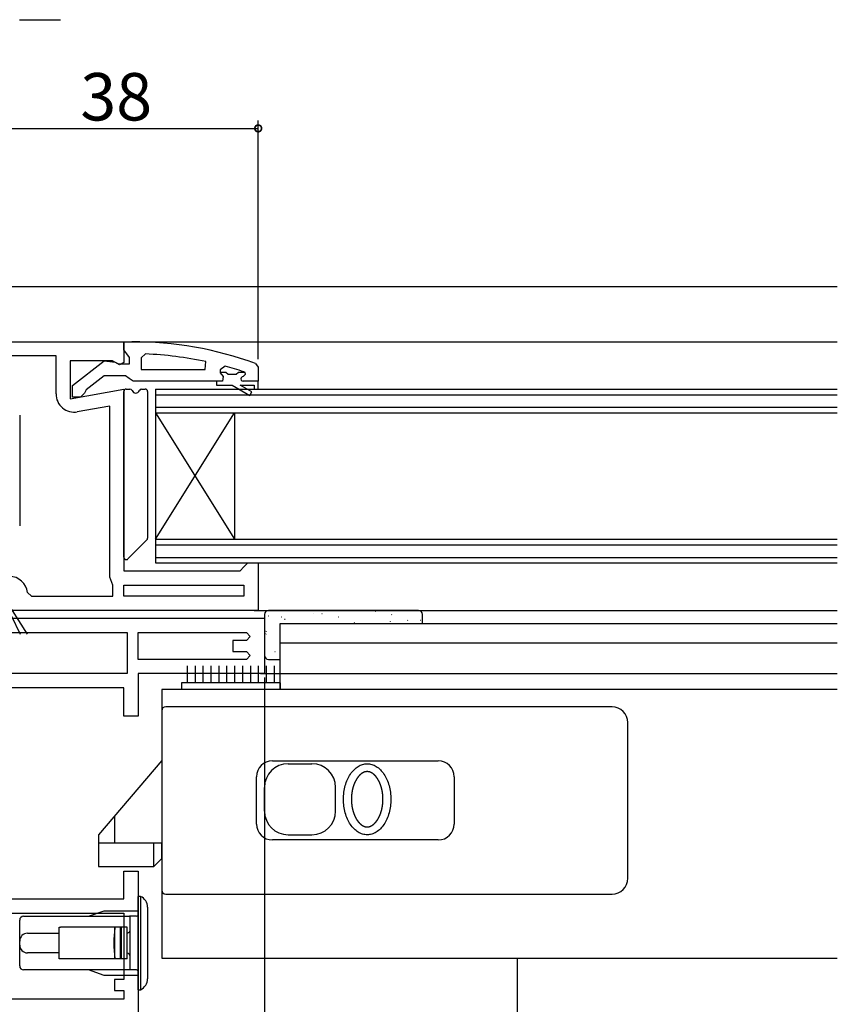
# Model space of a CAD drawing. Extents: x 0 to 1050, y 0 to 1569.
# Drawn here: x 290 to 394, y 1266 to 1391 of the extents above; entities that cross this region are included whole.
import ezdxf

# ---------------------------------------------------------------- set-up
doc = ezdxf.new("R2010")
doc.units = 0
doc.header["$LTSCALE"] = 5
doc.layers.get('0').update_dxf_attribs({"linetype": 'CONTINUOUS'})
for name, color, linetype in [('YKK_11', 7, 'CONTINUOUS'), ('YKK_12', 2, 'CONTINUOUS'), ('YKK_13', 4, 'CONTINUOUS'), ('YKK_D', 6, 'CONTINUOUS')]:
    doc.layers.add(name, color=color, linetype=linetype)
doc.styles.get("Standard").update_dxf_attribs({"font": 'txt', "bigfont": 'EXTFONT'})

msp = doc.modelspace()

# ---------------------------------------------------------------- linework, layer by layer
msp.add_polyline3d([(334, 1295.51, 0), (333.984, 1295.51, 0), (333.969, 1295.51, 0), (333.953, 1295.51, 0), (333.937, 1295.51, 0), (333.922, 1295.51, 0), (333.906, 1295.51, 0), (333.891, 1295.5, 0), (333.875, 1295.5, 0), (333.86, 1295.5, 0), (333.844, 1295.5, 0), (333.828, 1295.5, 0), (333.813, 1295.49, 0), (333.798, 1295.49, 0), (333.782, 1295.49, 0), (333.767, 1295.48, 0), (333.752, 1295.48, 0), (333.736, 1295.47, 0), (333.721, 1295.47, 0), (333.706, 1295.47, 0), (333.691, 1295.46, 0), (333.676, 1295.46, 0), (333.661, 1295.45, 0), (333.646, 1295.45, 0), (333.632, 1295.44, 0), (333.617, 1295.44, 0), (333.602, 1295.43, 0), (333.588, 1295.42, 0), (333.573, 1295.42, 0), (333.559, 1295.41, 0), (333.545, 1295.41, 0), (333.53, 1295.4, 0), (333.516, 1295.39, 0), (333.502, 1295.39, 0), (333.488, 1295.38, 0), (333.474, 1295.37, 0), (333.46, 1295.36, 0), (333.447, 1295.36, 0), (333.433, 1295.35, 0), (333.419, 1295.34, 0), (333.406, 1295.33, 0), (333.392, 1295.33, 0), (333.379, 1295.32, 0), (333.366, 1295.31, 0), (333.353, 1295.3, 0), (333.34, 1295.29, 0), (333.327, 1295.28, 0), (333.314, 1295.27, 0), (333.301, 1295.27, 0), (333.288, 1295.26, 0), (333.275, 1295.25, 0), (333.263, 1295.24, 0), (333.25, 1295.23, 0), (333.238, 1295.22, 0), (333.225, 1295.21, 0), (333.213, 1295.2, 0), (333.201, 1295.19, 0), (333.189, 1295.18, 0), (333.177, 1295.17, 0), (333.165, 1295.16, 0), (333.153, 1295.15, 0), (333.141, 1295.14, 0), (333.13, 1295.13, 0), (333.118, 1295.12, 0), (333.106, 1295.11, 0), (333.095, 1295.1, 0), (333.083, 1295.09, 0), (333.072, 1295.08, 0), (333.061, 1295.06, 0), (333.05, 1295.05, 0), (333.039, 1295.04, 0), (333.028, 1295.03, 0), (333.017, 1295.02, 0), (333.006, 1295.01, 0), (332.995, 1295, 0), (332.984, 1294.99, 0), (332.974, 1294.97, 0), (332.963, 1294.96, 0), (332.953, 1294.95, 0), (332.942, 1294.94, 0), (332.932, 1294.93, 0), (332.922, 1294.92, 0), (332.912, 1294.9, 0), (332.901, 1294.89, 0), (332.891, 1294.88, 0), (332.881, 1294.87, 0), (332.872, 1294.86, 0), (332.862, 1294.84, 0), (332.852, 1294.83, 0), (332.842, 1294.82, 0), (332.833, 1294.81, 0), (332.823, 1294.79, 0), (332.814, 1294.78, 0), (332.804, 1294.77, 0), (332.795, 1294.76, 0), (332.786, 1294.74, 0), (332.776, 1294.73, 0), (332.767, 1294.72, 0), (332.758, 1294.71, 0), (332.749, 1294.69, 0), (332.74, 1294.68, 0), (332.731, 1294.67, 0), (332.723, 1294.65, 0), (332.714, 1294.64, 0), (332.705, 1294.63, 0), (332.697, 1294.62, 0), (332.688, 1294.6, 0), (332.68, 1294.59, 0), (332.671, 1294.58, 0), (332.663, 1294.56, 0), (332.655, 1294.55, 0), (332.646, 1294.54, 0), (332.638, 1294.52, 0), (332.63, 1294.51, 0), (332.622, 1294.5, 0), (332.614, 1294.48, 0), (332.606, 1294.47, 0), (332.598, 1294.46, 0), (332.59, 1294.44, 0), (332.583, 1294.43, 0), (332.575, 1294.41, 0), (332.567, 1294.4, 0), (332.56, 1294.39, 0), (332.552, 1294.37, 0), (332.545, 1294.36, 0), (332.538, 1294.35, 0), (332.53, 1294.33, 0), (332.523, 1294.32, 0), (332.516, 1294.3, 0), (332.509, 1294.29, 0), (332.502, 1294.28, 0), (332.495, 1294.26, 0), (332.488, 1294.25, 0), (332.481, 1294.23, 0), (332.474, 1294.22, 0), (332.467, 1294.21, 0), (332.46, 1294.19, 0), (332.454, 1294.18, 0), (332.447, 1294.16, 0), (332.44, 1294.15, 0), (332.434, 1294.14, 0), (332.427, 1294.12, 0), (332.421, 1294.11, 0), (332.415, 1294.09, 0), (332.408, 1294.08, 0), (332.402, 1294.06, 0), (332.396, 1294.05, 0), (332.39, 1294.04, 0), (332.384, 1294.02, 0), (332.378, 1294.01, 0), (332.372, 1293.99, 0), (332.366, 1293.98, 0), (332.36, 1293.96, 0), (332.354, 1293.95, 0), (332.348, 1293.93, 0), (332.343, 1293.92, 0), (332.337, 1293.9, 0), (332.331, 1293.89, 0), (332.326, 1293.88, 0), (332.32, 1293.86, 0), (332.315, 1293.85, 0), (332.309, 1293.83, 0), (332.304, 1293.82, 0), (332.299, 1293.8, 0), (332.293, 1293.79, 0), (332.288, 1293.77, 0), (332.283, 1293.76, 0), (332.278, 1293.74, 0), (332.273, 1293.73, 0), (332.268, 1293.71, 0), (332.263, 1293.7, 0), (332.258, 1293.68, 0), (332.253, 1293.67, 0), (332.248, 1293.65, 0), (332.244, 1293.64, 0), (332.239, 1293.62, 0), (332.234, 1293.61, 0), (332.23, 1293.59, 0), (332.225, 1293.58, 0), (332.221, 1293.56, 0), (332.216, 1293.55, 0), (332.212, 1293.53, 0), (332.207, 1293.52, 0), (332.203, 1293.5, 0), (332.199, 1293.49, 0), (332.195, 1293.47, 0), (332.191, 1293.46, 0), (332.186, 1293.44, 0), (332.182, 1293.43, 0), (332.178, 1293.41, 0), (332.174, 1293.4, 0), (332.17, 1293.38, 0), (332.167, 1293.37, 0), (332.163, 1293.35, 0), (332.159, 1293.34, 0), (332.155, 1293.32, 0), (332.151, 1293.31, 0), (332.148, 1293.29, 0), (332.144, 1293.28, 0), (332.141, 1293.26, 0), (332.137, 1293.25, 0), (332.134, 1293.23, 0), (332.13, 1293.22, 0), (332.127, 1293.2, 0), (332.124, 1293.19, 0), (332.12, 1293.17, 0), (332.117, 1293.16, 0), (332.114, 1293.14, 0), (332.111, 1293.12, 0), (332.108, 1293.11, 0), (332.105, 1293.09, 0), (332.102, 1293.08, 0), (332.099, 1293.06, 0), (332.096, 1293.05, 0), (332.093, 1293.03, 0), (332.09, 1293.02, 0), (332.087, 1293, 0), (332.084, 1292.99, 0), (332.082, 1292.97, 0), (332.079, 1292.96, 0), (332.077, 1292.94, 0), (332.074, 1292.92, 0), (332.071, 1292.91, 0), (332.069, 1292.89, 0), (332.067, 1292.88, 0), (332.064, 1292.86, 0), (332.062, 1292.85, 0), (332.06, 1292.83, 0), (332.057, 1292.82, 0), (332.055, 1292.8, 0), (332.053, 1292.79, 0), (332.051, 1292.77, 0), (332.049, 1292.75, 0), (332.047, 1292.74, 0), (332.045, 1292.72, 0), (332.043, 1292.71, 0), (332.041, 1292.69, 0), (332.039, 1292.68, 0), (332.037, 1292.66, 0), (332.035, 1292.65, 0), (332.034, 1292.63, 0), (332.032, 1292.61, 0), (332.03, 1292.6, 0), (332.029, 1292.58, 0), (332.027, 1292.57, 0), (332.026, 1292.55, 0), (332.024, 1292.54, 0), (332.023, 1292.52, 0), (332.021, 1292.51, 0), (332.02, 1292.49, 0), (332.019, 1292.47, 0), (332.018, 1292.46, 0), (332.016, 1292.44, 0), (332.015, 1292.43, 0), (332.014, 1292.41, 0), (332.013, 1292.4, 0), (332.012, 1292.38, 0), (332.011, 1292.37, 0), (332.01, 1292.35, 0), (332.009, 1292.33, 0), (332.008, 1292.32, 0), (332.007, 1292.3, 0), (332.007, 1292.29, 0), (332.006, 1292.27, 0), (332.005, 1292.26, 0), (332.005, 1292.24, 0), (332.004, 1292.22, 0), (332.003, 1292.21, 0), (332.003, 1292.19, 0), (332.002, 1292.18, 0), (332.002, 1292.16, 0), (332.002, 1292.15, 0), (332.001, 1292.13, 0), (332.001, 1292.12, 0), (332.001, 1292.1, 0), (332, 1292.08, 0), (332, 1292.07, 0), (332, 1292.05, 0), (332, 1292.04, 0), (332, 1292.02, 0), (332, 1292.01, 0), (332, 1291.99, 0), (332, 1291.97, 0), (332, 1291.96, 0), (332, 1291.94, 0), (332.001, 1291.93, 0), (332.001, 1291.91, 0), (332.001, 1291.9, 0), (332.001, 1291.88, 0), (332.002, 1291.86, 0), (332.002, 1291.85, 0), (332.003, 1291.83, 0), (332.003, 1291.82, 0), (332.004, 1291.8, 0), (332.004, 1291.79, 0), (332.005, 1291.77, 0), (332.006, 1291.76, 0), (332.006, 1291.74, 0), (332.007, 1291.72, 0), (332.008, 1291.71, 0), (332.009, 1291.69, 0), (332.01, 1291.68, 0), (332.011, 1291.66, 0), (332.011, 1291.65, 0), (332.013, 1291.63, 0), (332.014, 1291.62, 0), (332.015, 1291.6, 0), (332.016, 1291.58, 0), (332.017, 1291.57, 0), (332.018, 1291.55, 0), (332.019, 1291.54, 0), (332.021, 1291.52, 0), (332.022, 1291.51, 0), (332.024, 1291.49, 0), (332.025, 1291.47, 0), (332.026, 1291.46, 0), (332.028, 1291.44, 0), (332.03, 1291.43, 0), (332.031, 1291.41, 0), (332.033, 1291.4, 0), (332.035, 1291.38, 0), (332.036, 1291.37, 0), (332.038, 1291.35, 0), (332.04, 1291.33, 0), (332.042, 1291.32, 0), (332.044, 1291.3, 0), (332.046, 1291.29, 0), (332.048, 1291.27, 0), (332.05, 1291.26, 0), (332.052, 1291.24, 0), (332.054, 1291.23, 0), (332.056, 1291.21, 0), (332.058, 1291.2, 0), (332.061, 1291.18, 0), (332.063, 1291.16, 0), (332.065, 1291.15, 0), (332.068, 1291.13, 0), (332.07, 1291.12, 0), (332.073, 1291.1, 0), (332.075, 1291.09, 0), (332.078, 1291.07, 0), (332.08, 1291.06, 0), (332.083, 1291.04, 0), (332.086, 1291.03, 0), (332.089, 1291.01, 0), (332.091, 1290.99, 0), (332.094, 1290.98, 0), (332.097, 1290.96, 0), (332.1, 1290.95, 0), (332.103, 1290.93, 0), (332.106, 1290.92, 0), (332.109, 1290.9, 0), (332.112, 1290.89, 0), (332.115, 1290.87, 0), (332.119, 1290.86, 0), (332.122, 1290.84, 0), (332.125, 1290.83, 0), (332.129, 1290.81, 0), (332.132, 1290.8, 0), (332.135, 1290.78, 0), (332.139, 1290.76, 0), (332.142, 1290.75, 0), (332.146, 1290.73, 0), (332.15, 1290.72, 0), (332.153, 1290.7, 0), (332.157, 1290.69, 0), (332.161, 1290.67, 0), (332.165, 1290.66, 0), (332.168, 1290.64, 0), (332.172, 1290.63, 0), (332.176, 1290.61, 0), (332.18, 1290.6, 0), (332.184, 1290.58, 0), (332.188, 1290.57, 0), (332.193, 1290.55, 0), (332.197, 1290.54, 0), (332.201, 1290.52, 0), (332.205, 1290.51, 0), (332.21, 1290.49, 0), (332.214, 1290.48, 0), (332.218, 1290.46, 0), (332.223, 1290.45, 0), (332.227, 1290.43, 0), (332.232, 1290.42, 0), (332.237, 1290.4, 0), (332.241, 1290.39, 0), (332.246, 1290.37, 0), (332.251, 1290.36, 0), (332.256, 1290.34, 0), (332.261, 1290.33, 0), (332.265, 1290.31, 0), (332.27, 1290.3, 0), (332.275, 1290.28, 0), (332.281, 1290.27, 0), (332.286, 1290.25, 0), (332.291, 1290.24, 0), (332.296, 1290.22, 0), (332.301, 1290.21, 0), (332.307, 1290.19, 0), (332.312, 1290.18, 0), (332.317, 1290.17, 0), (332.323, 1290.15, 0), (332.328, 1290.14, 0), (332.334, 1290.12, 0), (332.34, 1290.11, 0), (332.345, 1290.09, 0), (332.351, 1290.08, 0), (332.357, 1290.06, 0), (332.363, 1290.05, 0), (332.369, 1290.03, 0), (332.375, 1290.02, 0), (332.381, 1290.01, 0), (332.387, 1289.99, 0), (332.393, 1289.98, 0), (332.399, 1289.96, 0), (332.405, 1289.95, 0), (332.411, 1289.93, 0), (332.418, 1289.92, 0), (332.424, 1289.91, 0), (332.431, 1289.89, 0), (332.437, 1289.88, 0), (332.444, 1289.86, 0), (332.45, 1289.85, 0), (332.457, 1289.83, 0), (332.464, 1289.82, 0), (332.47, 1289.81, 0), (332.477, 1289.79, 0), (332.484, 1289.78, 0), (332.491, 1289.76, 0), (332.498, 1289.75, 0), (332.505, 1289.74, 0), (332.512, 1289.72, 0), (332.519, 1289.71, 0), (332.527, 1289.69, 0), (332.534, 1289.68, 0), (332.541, 1289.67, 0), (332.549, 1289.65, 0), (332.556, 1289.64, 0), (332.564, 1289.62, 0), (332.571, 1289.61, 0), (332.579, 1289.6, 0), (332.587, 1289.58, 0), (332.594, 1289.57, 0), (332.602, 1289.56, 0), (332.61, 1289.54, 0), (332.618, 1289.53, 0), (332.626, 1289.52, 0), (332.634, 1289.5, 0), (332.642, 1289.49, 0), (332.65, 1289.48, 0), (332.659, 1289.46, 0), (332.667, 1289.45, 0), (332.675, 1289.44, 0), (332.684, 1289.42, 0), (332.692, 1289.41, 0), (332.701, 1289.4, 0), (332.71, 1289.38, 0), (332.718, 1289.37, 0), (332.727, 1289.36, 0), (332.736, 1289.35, 0), (332.745, 1289.33, 0), (332.754, 1289.32, 0), (332.763, 1289.31, 0), (332.772, 1289.29, 0), (332.781, 1289.28, 0), (332.79, 1289.27, 0), (332.8, 1289.26, 0), (332.809, 1289.24, 0), (332.818, 1289.23, 0), (332.828, 1289.22, 0), (332.837, 1289.21, 0), (332.847, 1289.19, 0), (332.857, 1289.18, 0), (332.867, 1289.17, 0), (332.877, 1289.16, 0), (332.886, 1289.15, 0), (332.896, 1289.13, 0), (332.907, 1289.12, 0), (332.917, 1289.11, 0), (332.927, 1289.1, 0), (332.937, 1289.09, 0), (332.948, 1289.07, 0), (332.958, 1289.06, 0), (332.968, 1289.05, 0), (332.979, 1289.04, 0), (332.99, 1289.03, 0), (333, 1289.02, 0), (333.011, 1289, 0), (333.022, 1288.99, 0), (333.033, 1288.98, 0), (333.044, 1288.97, 0), (333.055, 1288.96, 0), (333.067, 1288.95, 0), (333.078, 1288.94, 0), (333.089, 1288.93, 0), (333.101, 1288.92, 0), (333.112, 1288.91, 0), (333.124, 1288.9, 0), (333.135, 1288.89, 0), (333.147, 1288.87, 0), (333.159, 1288.86, 0), (333.171, 1288.85, 0), (333.183, 1288.84, 0), (333.195, 1288.83, 0), (333.207, 1288.82, 0), (333.219, 1288.81, 0), (333.232, 1288.81, 0), (333.244, 1288.8, 0), (333.256, 1288.79, 0), (333.269, 1288.78, 0), (333.282, 1288.77, 0), (333.294, 1288.76, 0), (333.307, 1288.75, 0), (333.32, 1288.74, 0), (333.333, 1288.73, 0), (333.346, 1288.72, 0), (333.359, 1288.71, 0), (333.372, 1288.71, 0), (333.386, 1288.7, 0), (333.399, 1288.69, 0), (333.413, 1288.68, 0), (333.426, 1288.67, 0), (333.44, 1288.67, 0), (333.454, 1288.66, 0), (333.467, 1288.65, 0), (333.481, 1288.64, 0), (333.495, 1288.64, 0), (333.509, 1288.63, 0), (333.523, 1288.62, 0), (333.538, 1288.62, 0), (333.552, 1288.61, 0), (333.566, 1288.6, 0), (333.581, 1288.6, 0), (333.595, 1288.59, 0), (333.61, 1288.59, 0), (333.624, 1288.58, 0), (333.639, 1288.57, 0), (333.654, 1288.57, 0), (333.669, 1288.56, 0), (333.684, 1288.56, 0), (333.699, 1288.55, 0), (333.714, 1288.55, 0), (333.729, 1288.55, 0), (333.744, 1288.54, 0), (333.759, 1288.54, 0), (333.774, 1288.54, 0), (333.79, 1288.53, 0), (333.805, 1288.53, 0), (333.821, 1288.53, 0), (333.836, 1288.52, 0), (333.852, 1288.52, 0), (333.867, 1288.52, 0), (333.883, 1288.52, 0), (333.898, 1288.51, 0), (333.914, 1288.51, 0), (333.93, 1288.51, 0), (333.945, 1288.51, 0), (333.961, 1288.51, 0), (333.976, 1288.51, 0), (333.992, 1288.51, 0), (334.008, 1288.51, 0), (334.024, 1288.51, 0), (334.039, 1288.51, 0), (334.055, 1288.51, 0), (334.07, 1288.51, 0), (334.086, 1288.51, 0), (334.102, 1288.51, 0), (334.117, 1288.52, 0), (334.133, 1288.52, 0), (334.148, 1288.52, 0), (334.164, 1288.52, 0), (334.179, 1288.53, 0), (334.195, 1288.53, 0), (334.21, 1288.53, 0), (334.226, 1288.54, 0), (334.241, 1288.54, 0), (334.256, 1288.54, 0), (334.271, 1288.55, 0), (334.286, 1288.55, 0), (334.301, 1288.55, 0), (334.316, 1288.56, 0), (334.331, 1288.56, 0), (334.346, 1288.57, 0), (334.361, 1288.57, 0), (334.376, 1288.58, 0), (334.39, 1288.59, 0), (334.405, 1288.59, 0), (334.419, 1288.6, 0), (334.434, 1288.6, 0), (334.448, 1288.61, 0), (334.462, 1288.62, 0), (334.477, 1288.62, 0), (334.491, 1288.63, 0), (334.505, 1288.64, 0), (334.519, 1288.64, 0), (334.533, 1288.65, 0), (334.546, 1288.66, 0), (334.56, 1288.67, 0), (334.574, 1288.67, 0), (334.587, 1288.68, 0), (334.601, 1288.69, 0), (334.614, 1288.7, 0), (334.628, 1288.71, 0), (334.641, 1288.71, 0), (334.654, 1288.72, 0), (334.667, 1288.73, 0), (334.68, 1288.74, 0), (334.693, 1288.75, 0), (334.706, 1288.76, 0), (334.718, 1288.77, 0), (334.731, 1288.78, 0), (334.744, 1288.79, 0), (334.756, 1288.8, 0), (334.768, 1288.81, 0), (334.781, 1288.81, 0), (334.793, 1288.82, 0), (334.805, 1288.83, 0), (334.817, 1288.84, 0), (334.829, 1288.85, 0), (334.841, 1288.86, 0), (334.853, 1288.87, 0), (334.865, 1288.89, 0), (334.876, 1288.9, 0), (334.888, 1288.91, 0), (334.899, 1288.92, 0), (334.911, 1288.93, 0), (334.922, 1288.94, 0), (334.933, 1288.95, 0), (334.945, 1288.96, 0), (334.956, 1288.97, 0), (334.967, 1288.98, 0), (334.978, 1288.99, 0), (334.989, 1289, 0), (335, 1289.02, 0), (335.01, 1289.03, 0), (335.021, 1289.04, 0), (335.032, 1289.05, 0), (335.042, 1289.06, 0), (335.052, 1289.07, 0), (335.063, 1289.09, 0), (335.073, 1289.1, 0), (335.083, 1289.11, 0), (335.093, 1289.12, 0), (335.104, 1289.13, 0), (335.114, 1289.15, 0), (335.123, 1289.16, 0), (335.133, 1289.17, 0), (335.143, 1289.18, 0), (335.153, 1289.19, 0), (335.163, 1289.21, 0), (335.172, 1289.22, 0), (335.182, 1289.23, 0), (335.191, 1289.24, 0), (335.2, 1289.26, 0), (335.21, 1289.27, 0), (335.219, 1289.28, 0), (335.228, 1289.29, 0), (335.237, 1289.31, 0), (335.246, 1289.32, 0), (335.255, 1289.33, 0), (335.264, 1289.35, 0), (335.273, 1289.36, 0), (335.282, 1289.37, 0), (335.29, 1289.38, 0), (335.299, 1289.4, 0), (335.308, 1289.41, 0), (335.316, 1289.42, 0), (335.325, 1289.44, 0), (335.333, 1289.45, 0), (335.341, 1289.46, 0), (335.35, 1289.48, 0), (335.358, 1289.49, 0), (335.366, 1289.5, 0), (335.374, 1289.52, 0), (335.382, 1289.53, 0), (335.39, 1289.54, 0), (335.398, 1289.56, 0), (335.406, 1289.57, 0), (335.413, 1289.58, 0), (335.421, 1289.6, 0), (335.429, 1289.61, 0), (335.436, 1289.62, 0), (335.444, 1289.64, 0), (335.451, 1289.65, 0), (335.459, 1289.67, 0), (335.466, 1289.68, 0), (335.473, 1289.69, 0), (335.481, 1289.71, 0), (335.488, 1289.72, 0), (335.495, 1289.74, 0), (335.502, 1289.75, 0), (335.509, 1289.76, 0), (335.516, 1289.78, 0), (335.523, 1289.79, 0), (335.53, 1289.81, 0), (335.536, 1289.82, 0), (335.543, 1289.83, 0), (335.55, 1289.85, 0), (335.556, 1289.86, 0), (335.563, 1289.88, 0), (335.569, 1289.89, 0), (335.576, 1289.91, 0), (335.582, 1289.92, 0), (335.589, 1289.93, 0), (335.595, 1289.95, 0), (335.601, 1289.96, 0), (335.607, 1289.98, 0), (335.613, 1289.99, 0), (335.619, 1290.01, 0), (335.625, 1290.02, 0), (335.631, 1290.03, 0), (335.637, 1290.05, 0), (335.643, 1290.06, 0), (335.649, 1290.08, 0), (335.655, 1290.09, 0), (335.66, 1290.11, 0), (335.666, 1290.12, 0), (335.672, 1290.14, 0), (335.677, 1290.15, 0), (335.683, 1290.17, 0), (335.688, 1290.18, 0), (335.693, 1290.19, 0), (335.699, 1290.21, 0), (335.704, 1290.22, 0), (335.709, 1290.24, 0), (335.714, 1290.25, 0), (335.719, 1290.27, 0), (335.725, 1290.28, 0), (335.73, 1290.3, 0), (335.735, 1290.31, 0), (335.739, 1290.33, 0), (335.744, 1290.34, 0), (335.749, 1290.36, 0), (335.754, 1290.37, 0), (335.759, 1290.39, 0), (335.763, 1290.4, 0), (335.768, 1290.42, 0), (335.773, 1290.43, 0), (335.777, 1290.45, 0), (335.782, 1290.46, 0), (335.786, 1290.48, 0), (335.79, 1290.49, 0), (335.795, 1290.51, 0), (335.799, 1290.52, 0), (335.803, 1290.54, 0), (335.807, 1290.55, 0), (335.812, 1290.57, 0), (335.816, 1290.58, 0), (335.82, 1290.6, 0), (335.824, 1290.61, 0), (335.828, 1290.63, 0), (335.832, 1290.64, 0), (335.835, 1290.66, 0), (335.839, 1290.67, 0), (335.843, 1290.69, 0), (335.847, 1290.7, 0), (335.85, 1290.72, 0), (335.854, 1290.73, 0), (335.858, 1290.75, 0), (335.861, 1290.76, 0), (335.865, 1290.78, 0), (335.868, 1290.8, 0), (335.871, 1290.81, 0), (335.875, 1290.83, 0), (335.878, 1290.84, 0), (335.881, 1290.86, 0), (335.885, 1290.87, 0), (335.888, 1290.89, 0), (335.891, 1290.9, 0), (335.894, 1290.92, 0), (335.897, 1290.93, 0), (335.9, 1290.95, 0), (335.903, 1290.96, 0), (335.906, 1290.98, 0), (335.909, 1290.99, 0), (335.911, 1291.01, 0), (335.914, 1291.03, 0), (335.917, 1291.04, 0), (335.92, 1291.06, 0), (335.922, 1291.07, 0), (335.925, 1291.09, 0), (335.927, 1291.1, 0), (335.93, 1291.12, 0), (335.932, 1291.13, 0), (335.935, 1291.15, 0), (335.937, 1291.16, 0), (335.939, 1291.18, 0), (335.942, 1291.2, 0), (335.944, 1291.21, 0), (335.946, 1291.23, 0), (335.948, 1291.24, 0), (335.95, 1291.26, 0), (335.952, 1291.27, 0), (335.954, 1291.29, 0), (335.956, 1291.3, 0), (335.958, 1291.32, 0), (335.96, 1291.33, 0), (335.962, 1291.35, 0), (335.964, 1291.37, 0), (335.965, 1291.38, 0), (335.967, 1291.4, 0), (335.969, 1291.41, 0), (335.97, 1291.43, 0), (335.972, 1291.44, 0), (335.974, 1291.46, 0), (335.975, 1291.47, 0), (335.976, 1291.49, 0), (335.978, 1291.51, 0), (335.979, 1291.52, 0), (335.981, 1291.54, 0), (335.982, 1291.55, 0), (335.983, 1291.57, 0), (335.984, 1291.58, 0), (335.985, 1291.6, 0), (335.986, 1291.62, 0), (335.987, 1291.63, 0), (335.989, 1291.65, 0), (335.989, 1291.66, 0), (335.99, 1291.68, 0), (335.991, 1291.69, 0), (335.992, 1291.71, 0), (335.993, 1291.72, 0), (335.994, 1291.74, 0), (335.994, 1291.76, 0), (335.995, 1291.77, 0), (335.996, 1291.79, 0), (335.996, 1291.8, 0), (335.997, 1291.82, 0), (335.997, 1291.83, 0), (335.998, 1291.85, 0), (335.998, 1291.86, 0), (335.999, 1291.88, 0), (335.999, 1291.9, 0), (335.999, 1291.91, 0), (335.999, 1291.93, 0), (336, 1291.94, 0), (336, 1291.96, 0), (336, 1291.97, 0), (336, 1291.99, 0), (336, 1292.01, 0), (336, 1292.02, 0), (336, 1292.04, 0), (336, 1292.05, 0), (336, 1292.07, 0), (336, 1292.08, 0), (335.999, 1292.1, 0), (335.999, 1292.12, 0), (335.999, 1292.13, 0), (335.998, 1292.15, 0), (335.998, 1292.16, 0), (335.998, 1292.18, 0), (335.997, 1292.19, 0), (335.997, 1292.21, 0), (335.996, 1292.22, 0), (335.995, 1292.24, 0), (335.995, 1292.26, 0), (335.994, 1292.27, 0), (335.993, 1292.29, 0), (335.993, 1292.3, 0), (335.992, 1292.32, 0), (335.991, 1292.33, 0), (335.99, 1292.35, 0), (335.989, 1292.37, 0), (335.988, 1292.38, 0), (335.987, 1292.4, 0), (335.986, 1292.41, 0), (335.985, 1292.43, 0), (335.984, 1292.44, 0), (335.982, 1292.46, 0), (335.981, 1292.47, 0), (335.98, 1292.49, 0), (335.979, 1292.51, 0), (335.977, 1292.52, 0), (335.976, 1292.54, 0), (335.974, 1292.55, 0), (335.973, 1292.57, 0), (335.971, 1292.58, 0), (335.97, 1292.6, 0), (335.968, 1292.61, 0), (335.966, 1292.63, 0), (335.965, 1292.65, 0), (335.963, 1292.66, 0), (335.961, 1292.68, 0), (335.959, 1292.69, 0), (335.957, 1292.71, 0), (335.955, 1292.72, 0), (335.953, 1292.74, 0), (335.951, 1292.75, 0), (335.949, 1292.77, 0), (335.947, 1292.79, 0), (335.945, 1292.8, 0), (335.943, 1292.82, 0), (335.94, 1292.83, 0), (335.938, 1292.85, 0), (335.936, 1292.86, 0), (335.933, 1292.88, 0), (335.931, 1292.89, 0), (335.929, 1292.91, 0), (335.926, 1292.92, 0), (335.923, 1292.94, 0), (335.921, 1292.96, 0), (335.918, 1292.97, 0), (335.916, 1292.99, 0), (335.913, 1293, 0), (335.91, 1293.02, 0), (335.907, 1293.03, 0), (335.904, 1293.05, 0), (335.901, 1293.06, 0), (335.898, 1293.08, 0), (335.895, 1293.09, 0), (335.892, 1293.11, 0), (335.889, 1293.12, 0), (335.886, 1293.14, 0), (335.883, 1293.16, 0), (335.88, 1293.17, 0), (335.876, 1293.19, 0), (335.873, 1293.2, 0), (335.87, 1293.22, 0), (335.866, 1293.23, 0), (335.863, 1293.25, 0), (335.859, 1293.26, 0), (335.856, 1293.28, 0), (335.852, 1293.29, 0), (335.849, 1293.31, 0), (335.845, 1293.32, 0), (335.841, 1293.34, 0), (335.837, 1293.35, 0), (335.833, 1293.37, 0), (335.83, 1293.38, 0), (335.826, 1293.4, 0), (335.822, 1293.41, 0), (335.818, 1293.43, 0), (335.814, 1293.44, 0), (335.809, 1293.46, 0), (335.805, 1293.47, 0), (335.801, 1293.49, 0), (335.797, 1293.5, 0), (335.793, 1293.52, 0), (335.788, 1293.53, 0), (335.784, 1293.55, 0), (335.779, 1293.56, 0), (335.775, 1293.58, 0), (335.77, 1293.59, 0), (335.766, 1293.61, 0), (335.761, 1293.62, 0), (335.756, 1293.64, 0), (335.752, 1293.65, 0), (335.747, 1293.67, 0), (335.742, 1293.68, 0), (335.737, 1293.7, 0), (335.732, 1293.71, 0), (335.727, 1293.73, 0), (335.722, 1293.74, 0), (335.717, 1293.76, 0), (335.712, 1293.77, 0), (335.707, 1293.79, 0), (335.701, 1293.8, 0), (335.696, 1293.82, 0), (335.691, 1293.83, 0), (335.685, 1293.85, 0), (335.68, 1293.86, 0), (335.674, 1293.88, 0), (335.669, 1293.89, 0), (335.663, 1293.9, 0), (335.657, 1293.92, 0), (335.652, 1293.93, 0), (335.646, 1293.95, 0), (335.64, 1293.96, 0), (335.634, 1293.98, 0), (335.628, 1293.99, 0), (335.622, 1294.01, 0), (335.616, 1294.02, 0), (335.61, 1294.04, 0), (335.604, 1294.05, 0), (335.598, 1294.06, 0), (335.592, 1294.08, 0), (335.585, 1294.09, 0), (335.579, 1294.11, 0), (335.573, 1294.12, 0), (335.566, 1294.14, 0), (335.56, 1294.15, 0), (335.553, 1294.16, 0), (335.546, 1294.18, 0), (335.54, 1294.19, 0), (335.533, 1294.21, 0), (335.526, 1294.22, 0), (335.519, 1294.23, 0), (335.512, 1294.25, 0), (335.505, 1294.26, 0), (335.498, 1294.28, 0), (335.491, 1294.29, 0), (335.484, 1294.3, 0), (335.477, 1294.32, 0), (335.47, 1294.33, 0), (335.462, 1294.35, 0), (335.455, 1294.36, 0), (335.448, 1294.37, 0), (335.44, 1294.39, 0), (335.433, 1294.4, 0), (335.425, 1294.41, 0), (335.417, 1294.43, 0), (335.41, 1294.44, 0), (335.402, 1294.46, 0), (335.394, 1294.47, 0), (335.386, 1294.48, 0), (335.378, 1294.5, 0), (335.37, 1294.51, 0), (335.362, 1294.52, 0), (335.354, 1294.54, 0), (335.345, 1294.55, 0), (335.337, 1294.56, 0), (335.329, 1294.58, 0), (335.32, 1294.59, 0), (335.312, 1294.6, 0), (335.303, 1294.62, 0), (335.295, 1294.63, 0), (335.286, 1294.64, 0), (335.277, 1294.65, 0), (335.269, 1294.67, 0), (335.26, 1294.68, 0), (335.251, 1294.69, 0), (335.242, 1294.71, 0), (335.233, 1294.72, 0), (335.224, 1294.73, 0), (335.214, 1294.74, 0), (335.205, 1294.76, 0), (335.196, 1294.77, 0), (335.186, 1294.78, 0), (335.177, 1294.79, 0), (335.167, 1294.81, 0), (335.158, 1294.82, 0), (335.148, 1294.83, 0), (335.138, 1294.84, 0), (335.128, 1294.86, 0), (335.119, 1294.87, 0), (335.109, 1294.88, 0), (335.099, 1294.89, 0), (335.088, 1294.9, 0), (335.078, 1294.92, 0), (335.068, 1294.93, 0), (335.058, 1294.94, 0), (335.047, 1294.95, 0), (335.037, 1294.96, 0), (335.026, 1294.97, 0), (335.016, 1294.99, 0), (335.005, 1295, 0), (334.994, 1295.01, 0), (334.983, 1295.02, 0), (334.972, 1295.03, 0), (334.961, 1295.04, 0), (334.95, 1295.05, 0), (334.939, 1295.06, 0), (334.928, 1295.08, 0), (334.917, 1295.09, 0), (334.905, 1295.1, 0), (334.894, 1295.11, 0), (334.882, 1295.12, 0), (334.87, 1295.13, 0), (334.859, 1295.14, 0), (334.847, 1295.15, 0), (334.835, 1295.16, 0), (334.823, 1295.17, 0), (334.811, 1295.18, 0), (334.799, 1295.19, 0), (334.787, 1295.2, 0), (334.775, 1295.21, 0), (334.762, 1295.22, 0), (334.75, 1295.23, 0), (334.737, 1295.24, 0), (334.725, 1295.25, 0), (334.712, 1295.26, 0), (334.699, 1295.27, 0), (334.686, 1295.27, 0), (334.673, 1295.28, 0), (334.66, 1295.29, 0), (334.647, 1295.3, 0), (334.634, 1295.31, 0), (334.621, 1295.32, 0), (334.608, 1295.33, 0), (334.594, 1295.33, 0), (334.581, 1295.34, 0), (334.567, 1295.35, 0), (334.553, 1295.36, 0), (334.54, 1295.36, 0), (334.526, 1295.37, 0), (334.512, 1295.38, 0), (334.498, 1295.39, 0), (334.484, 1295.39, 0), (334.47, 1295.4, 0), (334.455, 1295.41, 0), (334.441, 1295.41, 0), (334.427, 1295.42, 0), (334.412, 1295.43, 0), (334.398, 1295.43, 0), (334.383, 1295.44, 0), (334.368, 1295.44, 0), (334.354, 1295.45, 0), (334.339, 1295.45, 0), (334.324, 1295.46, 0), (334.309, 1295.46, 0), (334.294, 1295.47, 0), (334.279, 1295.47, 0), (334.264, 1295.47, 0), (334.248, 1295.48, 0), (334.233, 1295.48, 0), (334.218, 1295.49, 0), (334.202, 1295.49, 0), (334.187, 1295.49, 0), (334.172, 1295.49, 0), (334.156, 1295.5, 0), (334.14, 1295.5, 0), (334.125, 1295.5, 0), (334.109, 1295.5, 0), (334.094, 1295.5, 0), (334.078, 1295.51, 0), (334.063, 1295.51, 0), (334.047, 1295.51, 0), (334.031, 1295.51, 0), (334.016, 1295.51, 0), (334, 1295.51, 0)])
at = {"layer": 'YKK_11', "color": 0, "linetype": 'ByBlock', "lineweight": -2}
for p, q in [((282.2, 1349.909628), (303.2, 1349.909628)), ((303.2, 1349.909628), (303.2, 1347.286783)), ((305.922727, 1348.36362), (305.4, 1347.864137)), ((294.6, 1348.109628), (286.5, 1348.109628)), ((294.6, 1343.298235), (294.6, 1348.109628)), ((301.75646, 1347.509628), (296.4, 1347.509628)), ((296.4, 1347.509628), (296.4, 1342.702359)), ((302.624024, 1346.967514), (301.75646, 1347.509628)), ((303.2, 1347.286783), (302.624024, 1346.967514)), ((305.4, 1347.864137), (305.4, 1346.409615)), ((313.470986, 1346.409615), (313.573668, 1347.398958)), ((305.4, 1346.409615), (313.470986, 1346.409615)), ((305.4, 1346.409615), (313.470986, 1346.409615)), ((316.032382, 1346.821555), (315.4, 1346.339398)), ((315.4, 1346.339398), (315.4, 1345.984212)), ((316.106275, 1346.009615), (315.4, 1346.009615)), ((315.4, 1346.009615), (315.4, 1345.984212)), ((315.4, 1345.984212), (315.775, 1345.500089)), ((315.4, 1345.984212), (315.775, 1345.500089)), ((316.403922, 1345.747115), (316.106275, 1346.009615)), ((317.396078, 1345.747115), (316.403922, 1345.747115)), ((317.693725, 1346.009615), (317.396078, 1345.747115)), ((318.530193, 1346.009615), (317.693725, 1346.009615)), ((318.3, 1345.509615), (318.6, 1345.809615)), ((318.3, 1345.509615), (318.6, 1345.809615)), ((318.530193, 1346.009615), (318.395359, 1346.101673)), ((318.6, 1345.817232), (318.530193, 1346.009615)), ((318.6, 1345.817232), (318.530193, 1346.009615)), ((318.6, 1345.809615), (318.6, 1345.817232)), ((318.6, 1345.809615), (318.6, 1345.817232)), ((315.7, 1344.909615), (314.9, 1344.909615)), ((315.7, 1344.909615), (314.9, 1344.909615)), ((314.9, 1344.909615), (314.9, 1344.409615)), ((315.775, 1345.500089), (315.7, 1344.909615)), ((315.775, 1345.500089), (315.7, 1344.909615)), ((320.2, 1344.909615), (318.3, 1344.909615)), ((320.2, 1344.909615), (318.3, 1344.909615)), ((320.2, 1344.909615), (318.3, 1344.909615)), ((320.2, 1343.909615), (320.2, 1344.909615)), ((296.4, 1342.702359), (303.2, 1343.901382)), ((303.2, 1343.901382), (303.2, 1320.909628)), ((314.9, 1344.409615), (316.9, 1344.409615)), ((316.9, 1344.409615), (319.125, 1343.125011)), ((319.375, 1343.558023), (317.9, 1344.409615)), ((317.9, 1344.409615), (319.7, 1344.409615)), ((319.125, 1343.125011), (319.375, 1343.558023)), ((319.7, 1344.409615), (319.7, 1343.909615)), ((319.7, 1343.909615), (320.2, 1343.909615)), ((301.4, 1341.756225), (297.299391, 1341.033177)), ((301.4, 1320.109628), (301.4, 1341.756225)), ((301.4, 1320.109628), (301.4, 1341.756225)), ((290, 1340.609628), (290, 1326.609628)), ((303.2, 1320.909628), (317.9, 1320.909628)), ((317.9, 1320.909628), (318.4, 1321.409628)), ((318.4, 1321.409628), (318.9, 1321.909628)), ((318.9, 1321.909628), (320.2, 1321.909628)), ((320.2, 1321.909628), (320.2, 1315.909628)), ((301.666667, 1319.429759), (301.4, 1320.109628)), ((301.8, 1319.089824), (301.666667, 1319.429759)), ((301.8, 1317.709628), (301.8, 1319.089824)), ((303.2, 1317.709628), (303.2, 1319.109628)), ((303.2, 1319.109628), (318.4, 1319.109628)), ((318.4, 1319.109628), (318.4, 1317.709628)), ((290.98676, 1318.156057), (291.483882, 1317.709628)), ((291.483882, 1317.709628), (301.8, 1317.709628)), ((318.4, 1317.709628), (303.2, 1317.709628)), ((318.4, 1317.709628), (303.2, 1317.709628)), ((320.2, 1315.909628), (288, 1315.909628)), ((281.2, 1314.909632), (321, 1314.909632)), ((321, 1314.909632), (321, 1307.909632)), ((281.2, 1313.109632), (303.6, 1313.109632)), ((281.2, 1313.109632), (303.6, 1313.109632)), ((303.6, 1313.109632), (303.6, 1307.909632)), ((305, 1313.109632), (318.7, 1313.109632)), ((305, 1309.709632), (305, 1313.109632)), ((305, 1313.109632), (318.7, 1313.109632)), ((318.7, 1312.109632), (317, 1312.109632)), ((317, 1312.109632), (317, 1310.709632)), ((318.7, 1313.109632), (319.2, 1312.609632)), ((319.2, 1312.609632), (318.7, 1312.109632)), ((318.7, 1309.709632), (305, 1309.709632)), ((317, 1310.709632), (318.7, 1310.709632)), ((318.7, 1310.709632), (319.2, 1310.209632)), ((319.2, 1310.209632), (318.7, 1309.709632)), ((303.6, 1307.909632), (281.2, 1307.909632)), ((321, 1307.909632), (305, 1307.909632)), ((305, 1307.909632), (305, 1302.509632)), ((303.2, 1306.109632), (281.2, 1306.109632)), ((303.2, 1302.509632), (303.2, 1306.109632)), ((305, 1302.509632), (303.2, 1302.509632)), ((303.2, 1279.409632), (303.2, 1282.909632)), ((303.2, 1282.909632), (305, 1282.909632)), ((305, 1282.909632), (305, 1264.909632)), ((281.2, 1279.409632), (303.2, 1279.409632)), ((281.2, 1277.609632), (303.2, 1277.609632)), ((281.2, 1277.609632), (303.2, 1277.609632)), ((303.2, 1277.609632), (303.2, 1269.209632)), ((303.2, 1269.209632), (302, 1269.209632)), ((302, 1269.209632), (302, 1267.809632)), ((302, 1267.809632), (303.2, 1267.809632)), ((303.2, 1267.809632), (303.2, 1266.709632)), ((303.2, 1266.709632), (281.2, 1266.709632))]:
    msp.add_line(p, q, dxfattribs=at)
at = {"layer": 'YKK_11', "color": 0, "linetype": 'ByBlock', "lineweight": 30}
for p, q in [((303.2, 1348.863554), (303.2, 1349.909615)), ((303.2, 1349.909615), (304.2, 1349.909615)), ((303.55, 1348.386585), (303.2, 1348.863554)), ((303.9, 1347.909615), (303.55, 1348.386585)), ((296.7, 1344.385794), (300.681771, 1347.496693)), ((300.681771, 1347.496693), (302.098625, 1347.309615)), ((302.098625, 1347.309615), (302.498625, 1347.109615)), ((302.498625, 1347.109615), (303.9, 1347.109615)), ((303.9, 1347.109615), (303.9, 1347.909615)), ((319.87033, 1347.158208), (320.2, 1346.688114)), ((320.2, 1346.688114), (320.2, 1344.909615)), ((300.7, 1345.609615), (298.397221, 1343.816093)), ((303.4, 1345.609615), (300.7, 1345.609615)), ((303.87697, 1345.259615), (303.4, 1345.609615)), ((304.353939, 1344.909615), (303.87697, 1345.259615)), ((314.9, 1344.909615), (304.353939, 1344.909615)), ((320.2, 1344.909615), (318.3, 1344.909615)), ((296.7, 1342.909615), (296.7, 1344.385794)), ((298.199982, 1343.41389), (297.7, 1342.909615)), ((298.397221, 1343.816093), (298.199982, 1343.41389)), ((297.7, 1342.909615), (296.7, 1342.909615))]:
    msp.add_line(p, q, dxfattribs=at)
msp.add_arc((304.199999, 1303.909602), 46.000013, 70.082954, 89.999999, dxfattribs=at)
at = {"layer": 'YKK_11', "color": 0, "linetype": 'ByBlock', "lineweight": -2}
for centre, radius, start, end in [((303.836797, 1300.996702), 47.412826, 78.149212, 87.478454), ((304.250326, 1303.909422), 44.500202, 71.466174, 74.647064), ((318.3, 1345.209615), 0.3, 89.99999, 270.00001), ((318.3, 1345.209615), 0.3, 89.99999, 270.00001), ((296.9, 1343.298236), 2.3, 180.000007, 279.999993), ((288.7, 1317.909628), 2.3, 6.150653, 89.99999)]:
    msp.add_arc(centre, radius, start, end, dxfattribs=at)
at = {"layer": 'YKK_12'}
for p, q in [((276.706938, 1356.909628), (393.5, 1356.909628)), ((282.696392, 1349.909615), (393.5, 1349.909615)), ((319.7, 1315.909628), (393.5, 1315.909628)), ((322.999999, 1305.909632), (322.999999, 1314.26488)), ((322.999999, 1314.26488), (393.528367, 1314.26488)), ((322.999999, 1311.80488), (393.528367, 1311.80488)), ((320.5, 1307.909628), (393.5, 1307.909628)), ((393.5, 1305.909628), (308, 1305.909628)), ((308, 1305.909628), (308, 1271.909628)), ((308, 1271.909628), (393.5, 1271.909628)), ((353, 1271.909628), (353, 1257.609628))]:
    msp.add_line(p, q, dxfattribs=at)
at = {"layer": 'YKK_12', "linetype": 'Continuous'}
for p, q in [((307.2, 1343.909628), (307.2, 1340.909628)), ((307.2, 1343.909628), (393.5, 1343.909628)), ((307.2, 1343.209628), (393.5, 1343.209628)), ((307.2, 1341.609628), (393.5, 1341.609628)), ((307.2, 1340.909628), (307.2, 1324.909628)), ((307.2, 1340.909628), (317.2, 1324.909628)), ((307.2, 1324.909628), (317.2, 1340.909628)), ((307.2, 1340.909628), (393.5, 1340.909628)), ((317.2, 1340.909628), (317.2, 1324.909628)), ((307.2, 1324.909628), (307.2, 1321.909628)), ((307.2, 1324.909628), (393.5, 1324.909628)), ((307.2, 1324.209628), (393.5, 1324.209628)), ((307.2, 1322.609628), (393.5, 1322.609628)), ((307.2, 1321.909628), (393.5, 1321.909628))]:
    msp.add_line(p, q, dxfattribs=at)
at = {"layer": 'YKK_13'}
for p, q in [((303.2, 1322.633893), (303.2, 1343.609628)), ((303.5, 1343.909628), (303.95838, 1343.909628)), ((305.44162, 1343.909628), (305.9, 1343.909628)), ((306.2, 1343.609628), (306.2, 1325.033893)), ((306.112132, 1324.821761), (303.712132, 1322.421761)), ((287.8, 1317.609628), (290.058443, 1312.909628)), ((290.971635, 1312.909628), (288, 1317.609628)), ((340.499999, 1315.909632), (321.499999, 1315.909632)), ((335.012822, 1315.799833), (335.056701, 1315.823805)), ((320.999999, 1315.409632), (320.999999, 1310.209632)), ((321.474453, 1315.217963), (321.518332, 1315.241934)), ((323.129691, 1315.085122), (323.136363, 1315.09257)), ((323.550959, 1314.785559), (323.594838, 1314.80953)), ((327.157441, 1315.56795), (327.164113, 1315.575399)), ((328.243637, 1315.508898), (328.287516, 1315.532869)), ((330.320143, 1315.076494), (330.364022, 1315.100466)), ((337.089327, 1315.36743), (337.133207, 1315.391401)), ((339.114155, 1314.633315), (339.158034, 1314.657287)), ((340.726369, 1314.661311), (340.733042, 1314.66876)), ((340.999999, 1314.26488), (340.999999, 1315.409632)), ((332.344971, 1314.34238), (332.38885, 1314.366351)), ((336.965504, 1314.47643), (336.972176, 1314.483879)), ((321.188109, 1312.917552), (321.194781, 1312.925)), ((321.19139, 1313.226724), (321.238109, 1313.315139)), ((322.907935, 1312.593991), (322.951814, 1312.617962)), ((322.974033, 1310.897618), (322.980705, 1310.905067)), ((321.499999, 1309.709632), (322.999999, 1309.709632)), ((322.31659, 1310.704133), (322.360469, 1310.728105)), ((311.249999, 1306.759645), (311.249999, 1308.909623)), ((312.249999, 1306.759645), (312.249999, 1308.909623)), ((313.249999, 1306.759645), (313.249999, 1308.909623)), ((314.249999, 1306.759645), (314.249999, 1308.909623)), ((315.249999, 1306.759645), (315.249999, 1308.909623)), ((316.249999, 1306.759645), (316.249999, 1308.909623)), ((317.249999, 1306.759645), (317.249999, 1308.909623)), ((318.249999, 1306.759645), (318.249999, 1308.909623)), ((319.249999, 1306.759645), (319.249999, 1308.909623)), ((320.249999, 1306.759645), (320.249999, 1308.909623)), ((321.249999, 1306.759645), (321.249999, 1308.909623)), ((322.249999, 1306.759645), (322.249999, 1308.909623)), ((322.999999, 1306.759638), (310.499999, 1306.759674)), ((310.499999, 1306.759674), (310.499999, 1305.909668)), ((322.999999, 1305.909632), (310.499999, 1305.909668)), ((322.999999, 1306.759638), (322.999999, 1305.909632)), ((305.3, 1279.709632), (305.3, 1267.909632))]:
    msp.add_line(p, q, dxfattribs=at)
at = {"layer": 'YKK_13', "linetype": 'ByBlock', "lineweight": -2}
for p, q in [((365, 1303.709628), (308.5, 1303.709628)), ((308, 1303.209628), (308, 1280.509628)), ((308, 1302.209628), (308, 1300.709628)), ((367, 1282.009628), (367, 1301.709628)), ((308, 1296.921393), (300, 1287.509628)), ((322, 1296.859628), (343, 1296.859628)), ((324, 1296.509628), (327, 1296.509628)), ((320, 1288.859628), (320, 1294.859628)), ((345, 1294.859628), (345, 1288.859628)), ((321, 1290.509628), (321, 1293.509628)), ((330, 1290.509628), (330, 1293.509628)), ((302, 1289.86257), (302, 1286.509628)), ((300, 1287.509628), (300, 1283.509628)), ((324, 1287.509628), (327, 1287.509628)), ((300, 1286.509628), (308, 1286.509628)), ((307, 1283.509628), (307, 1286.509628)), ((308, 1284.509628), (308, 1286.509628)), ((343, 1286.859628), (322, 1286.859628)), ((300, 1283.509628), (307, 1283.509628)), ((307, 1283.509628), (308, 1284.509628)), ((308.5, 1280.009628), (365, 1280.009628))]:
    msp.add_line(p, q, dxfattribs=at)
at = {"layer": 'YKK_13', "linetype": 'Continuous'}
for p, q in [((305, 1273.809632), (305, 1279.709632)), ((305.3, 1279.709632), (305, 1279.709632)), ((290.5, 1277.209632), (291, 1277.209632)), ((291, 1277.209632), (303.5, 1277.209632)), ((298.7, 1277.209632), (300.7, 1277.909632)), ((300.7, 1277.909632), (305, 1277.909632)), ((303.5, 1277.209632), (303.905233, 1277.209632)), ((303.905233, 1277.209632), (303.987174, 1277.20123)), ((304.8, 1277.209632), (303.905233, 1277.209632)), ((303.987174, 1277.20123), (304, 1277.188571)), ((304, 1270.430693), (304, 1277.188571)), ((306.2, 1278.334859), (306.2, 1273.809632)), ((290, 1275.559632), (290, 1276.709632)), ((290, 1274.059632), (290, 1275.559632)), ((291, 1275.059632), (294.56662, 1275.059632)), ((294.56662, 1275.059632), (295, 1275.059632)), ((295, 1271.809632), (295, 1275.809632)), ((295, 1275.809632), (295.156562, 1275.809632)), ((302.155968, 1275.809632), (295.156562, 1275.809632)), ((302.155968, 1275.809632), (302.037341, 1275.751731)), ((302.037341, 1271.867533), (302.037341, 1275.751731)), ((302.74814, 1275.809632), (302.155968, 1275.809632)), ((302.74814, 1271.809632), (302.74814, 1275.809632)), ((302.889201, 1275.809632), (302.74814, 1275.809632)), ((302.889201, 1271.809632), (302.889201, 1275.809632)), ((303.6, 1275.809632), (302.889201, 1275.809632)), ((303.6, 1271.809632), (303.6, 1275.809632)), ((290, 1273.559632), (290, 1274.059632)), ((290, 1272.059632), (290, 1273.559632)), ((305, 1267.909632), (305, 1273.809632)), ((306.2, 1273.809632), (306.2, 1269.284405)), ((294.56662, 1272.559632), (291, 1272.559632)), ((295, 1272.559632), (294.56662, 1272.559632)), ((290, 1270.909632), (290, 1272.059632)), ((295.156562, 1271.809632), (295, 1271.809632)), ((302.155968, 1271.809632), (295.156562, 1271.809632)), ((302.155968, 1271.809632), (302.037341, 1271.867533)), ((302.74814, 1271.809632), (302.155968, 1271.809632)), ((302.889201, 1271.809632), (302.74814, 1271.809632)), ((303.6, 1271.809632), (302.889201, 1271.809632)), ((291, 1270.409632), (290.5, 1270.409632)), ((303.5, 1270.409632), (291, 1270.409632)), ((300.7, 1269.709632), (298.7, 1270.409632)), ((305, 1269.709632), (300.7, 1269.709632)), ((303.905233, 1270.409632), (303.5, 1270.409632)), ((303.958918, 1270.412056), (303.905233, 1270.409632)), ((304.8, 1270.409632), (303.905233, 1270.409632)), ((304, 1270.430693), (303.958918, 1270.412056)), ((305, 1267.909632), (305.3, 1267.909632))]:
    msp.add_line(p, q, dxfattribs=at)
at = {"layer": 'YKK_13', "linetype": 'ByBlock'}
msp.add_polyline3d([(334, 1287.51, 0), (333.853, 1287.52, 0), (333.706, 1287.53, 0), (333.56, 1287.56, 0), (333.415, 1287.6, 0), (333.271, 1287.64, 0), (333.129, 1287.7, 0), (332.989, 1287.77, 0), (332.852, 1287.85, 0), (332.717, 1287.94, 0), (332.586, 1288.04, 0), (332.458, 1288.15, 0), (332.333, 1288.27, 0), (332.213, 1288.4, 0), (332.097, 1288.53, 0), (331.985, 1288.68, 0), (331.879, 1288.83, 0), (331.777, 1288.99, 0), (331.681, 1289.15, 0), (331.59, 1289.33, 0), (331.506, 1289.51, 0), (331.427, 1289.7, 0), (331.354, 1289.89, 0), (331.288, 1290.09, 0), (331.228, 1290.29, 0), (331.175, 1290.49, 0), (331.129, 1290.7, 0), (331.09, 1290.92, 0), (331.058, 1291.13, 0), (331.032, 1291.35, 0), (331.014, 1291.57, 0), (331.004, 1291.79, 0), (331, 1292.01, 0), (331.004, 1292.23, 0), (331.014, 1292.45, 0), (331.032, 1292.67, 0), (331.058, 1292.89, 0), (331.09, 1293.1, 0), (331.129, 1293.32, 0), (331.175, 1293.53, 0), (331.228, 1293.73, 0), (331.288, 1293.93, 0), (331.354, 1294.13, 0), (331.427, 1294.32, 0), (331.506, 1294.51, 0), (331.59, 1294.69, 0), (331.681, 1294.86, 0), (331.777, 1295.03, 0), (331.879, 1295.19, 0), (331.985, 1295.34, 0), (332.097, 1295.49, 0), (332.213, 1295.62, 0), (332.333, 1295.75, 0), (332.458, 1295.87, 0), (332.586, 1295.98, 0), (332.717, 1296.08, 0), (332.852, 1296.17, 0), (332.989, 1296.25, 0), (333.129, 1296.32, 0), (333.271, 1296.37, 0), (333.415, 1296.42, 0), (333.56, 1296.46, 0), (333.706, 1296.49, 0), (333.853, 1296.5, 0), (334, 1296.51, 0), (334.147, 1296.5, 0), (334.294, 1296.49, 0), (334.44, 1296.46, 0), (334.585, 1296.42, 0), (334.729, 1296.37, 0), (334.871, 1296.32, 0), (335.011, 1296.25, 0), (335.148, 1296.17, 0), (335.283, 1296.08, 0), (335.414, 1295.98, 0), (335.542, 1295.87, 0), (335.667, 1295.75, 0), (335.787, 1295.62, 0), (335.903, 1295.49, 0), (336.015, 1295.34, 0), (336.121, 1295.19, 0), (336.223, 1295.03, 0), (336.319, 1294.86, 0), (336.41, 1294.69, 0), (336.494, 1294.51, 0), (336.573, 1294.32, 0), (336.646, 1294.13, 0), (336.712, 1293.93, 0), (336.772, 1293.73, 0), (336.825, 1293.53, 0), (336.871, 1293.32, 0), (336.91, 1293.1, 0), (336.942, 1292.89, 0), (336.968, 1292.67, 0), (336.986, 1292.45, 0), (336.996, 1292.23, 0), (337, 1292.01, 0), (336.996, 1291.79, 0), (336.986, 1291.57, 0), (336.968, 1291.35, 0), (336.942, 1291.13, 0), (336.91, 1290.92, 0), (336.871, 1290.7, 0), (336.825, 1290.49, 0), (336.772, 1290.29, 0), (336.712, 1290.09, 0), (336.646, 1289.89, 0), (336.573, 1289.7, 0), (336.494, 1289.51, 0), (336.41, 1289.33, 0), (336.319, 1289.15, 0), (336.223, 1288.99, 0), (336.121, 1288.83, 0), (336.015, 1288.68, 0), (335.903, 1288.53, 0), (335.787, 1288.4, 0), (335.667, 1288.27, 0), (335.542, 1288.15, 0), (335.414, 1288.04, 0), (335.283, 1287.94, 0), (335.148, 1287.85, 0), (335.011, 1287.77, 0), (334.871, 1287.7, 0), (334.729, 1287.64, 0), (334.585, 1287.6, 0), (334.44, 1287.56, 0), (334.294, 1287.53, 0), (334.147, 1287.52, 0), (334, 1287.51, 0)], dxfattribs=at)
at = {"layer": 'YKK_13'}
for centre, radius, start, end in [((303.5, 1343.609628), 0.3, 90, 180), ((303.95838, 1343.609628), 0.3, 22.024313, 90), ((304.7, 1343.909628), 0.5, 202.024313, 337.975687), ((305.44162, 1343.609628), 0.3, 90, 157.975687), ((305.9, 1343.609628), 0.3, 0, 90), ((305.9, 1325.033893), 0.3, 315, 0), ((303.5, 1322.633893), 0.3, 180, 315), ((321.499999, 1315.409632), 0.5, 90, 180), ((340.499999, 1315.409632), 0.5, 0, 90), ((321.499999, 1310.209632), 0.5, 180, 270), ((304.7, 1278.334859), 1.5, 0, 66.421822), ((304.7, 1269.284405), 1.5, 293.578178, 0)]:
    msp.add_arc(centre, radius, start, end, dxfattribs=at)
at = {"layer": 'YKK_13', "linetype": 'ByBlock', "lineweight": -2}
for centre, radius, start, end in [((308.5, 1303.209628), 0.5, 90, 180), ((365, 1301.709628), 2, 0, 90), ((322, 1294.859628), 2, 90, 180), ((324, 1293.509628), 3, 90, 180), ((327, 1293.509628), 3, 0, 90), ((343, 1294.859628), 2, 0, 90), ((324, 1290.509628), 3, 180, 270), ((327, 1290.509628), 3, 270, 0), ((322, 1288.859628), 2, 180, 270), ((343, 1288.859628), 2, 270, 0), ((365, 1282.009628), 2, 270, 0), ((308.5, 1280.509628), 0.5, 180, 270)]:
    msp.add_arc(centre, radius, start, end, dxfattribs=at)
at = {"layer": 'YKK_13', "linetype": 'Continuous'}
for centre, radius, start, end in [((290.5, 1276.709632), 0.5, 90, 180), ((304.8, 1277.409632), 0.2, 270, 0), ((291, 1274.059632), 1, 90, 180), ((319.512273, 1273.809632), 17.58252, 173.658384, 186.341616), ((303.5, 1275.559632), 0.5, 281.536959, 0), ((291, 1273.559632), 1, 180, 270), ((303.5, 1272.059632), 0.5, 0, 78.463041), ((290.5, 1270.909632), 0.5, 180, 270), ((304.8, 1270.209632), 0.2, 0, 90)]:
    msp.add_arc(centre, radius, start, end, dxfattribs=at)
at = {"layer": 'YKK_D'}
for p, q in [((289.973249, 1390.663088), (295.173249, 1390.663088)), ((282.2, 1376.909628), (320.2, 1376.909628)), ((320.2, 1347.688115), (320.2, 1377.909628)), ((321, 1307.409628), (321, 1228.909628))]:
    msp.add_line(p, q, dxfattribs=at)
at = {"layer": 'YKK_D', "linetype": 'ByBlock', "const_width": 0.85}
msp.add_lwpolyline([(320.09375, 1376.909628, 1), (320.30625, 1376.909628, 1)], format="xyb", close=True, dxfattribs=at)

# ---------------------------------------------------------------- texts
at = {"layer": 'YKK_D'}
msp.add_text('38', height=6, dxfattribs=at).set_placement((297.68, 1377.909628))

doc.saveas('drawing.dxf')
